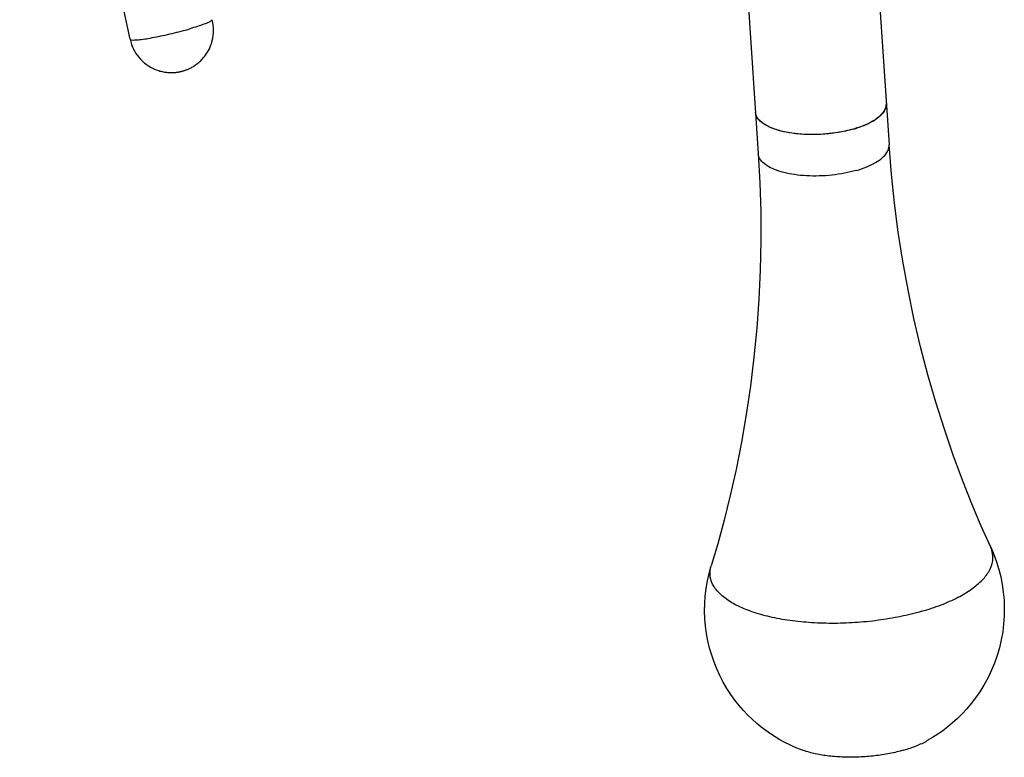
# Model space of a CAD drawing. Units: millimetres. Extents: x 10 to 554, y -164 to 361.
# Drawn here: x 389 to 494, y -153 to -74 of the extents above; entities that cross this region are included whole.
import ezdxf

# ---------------------------------------------------------------- set-up
doc = ezdxf.new("R2010")
doc.units = ezdxf.units.MM
doc.header["$LTSCALE"] = 16.335
doc.layers.get('0').update_dxf_attribs({"linetype": 'CONTINUOUS'})

msp = doc.modelspace()

# ---------------------------------------------------------------- linework, layer by layer
at = {"color": 7, "linetype": 'CONTINUOUS'}
for p, q in [((400.3302429893, -76.1050087502), (388.5393916366, -20.196585799)), ((480.1528370535, -69.2731473547), (481.3625973266, -87.3862191815)), ((466.1839586911, -70.2061196447), (467.3937189641, -88.3191914715))]:
    msp.add_line(p, q, dxfattribs=at)
for points in [[(405.9811302328, -79.4915682831), (406.0325037317, -79.4764063186), (406.0855657786, -79.4600444607), (406.1407226161, -79.4422723004), (406.1982156443, -79.4229076135), (406.2582383444, -79.4017637137), (406.3209137114, -79.3786592908), (406.3861600023, -79.3534750246), (406.4539510374, -79.3260629832), (406.5243466131, -79.2962275389), (406.5970785633, -79.263903519), (406.6720996076, -79.2289286147), (406.7497349477, -79.1909426858), (406.8296920536, -79.1498607362), (406.9118963452, -79.105485777), (406.996962306, -79.0572051048), (407.0848966628, -79.0046769245), (407.175241671, -78.9478198176), (407.2678725417, -78.8863446663), (407.3622759655, -78.8202139716), (407.4584249271, -78.7490503443), (407.556850817, -78.6719755764), (407.6572410975, -78.5886608984), (407.7591425694, -78.4988723625), (407.8627426372, -78.4017468718), (407.9675880649, -78.2969012396), (408.0730619715, -78.1840838626), (408.1789545771, -78.0625440847), (408.284366606, -77.9322388628), (408.3887892072, -77.7926297325), (408.4923303123, -77.6421042228), (408.594006527, -77.4802914469), (408.6926988295, -77.3069678455), (408.787883729, -77.1206093369), (408.8782689674, -76.9206868983), (408.9621695594, -76.7073915642), (409.0381029275, -76.4803117149), (409.1045700154, -76.2384951984), (409.1593332219, -75.9832958837), (409.2001143356, -75.7180935139), (409.2255130969, -75.4430481478), (409.2339884914, -75.1596682341), (409.2244399177, -74.873733862), (409.1966164412, -74.5879807823), (409.1501406546, -74.3020651202), (409.0847197722, -74.0172611906)], [(400.3302429893, -76.1050087502), (400.4034850828, -76.3995998652), (400.4924084397, -76.6773815605), (400.5944351143, -76.9378794948), (400.7053600456, -77.1774015966), (400.8242068798, -77.3996663899), (400.955175905, -77.6147269678), (401.1030712086, -77.8291022303), (401.2629450177, -78.0343566509), (401.4240264795, -78.2188124996), (401.5775121438, -78.3772372445), (401.7271843779, -78.5177712665), (401.8806417577, -78.6493149237), (402.043121171, -78.7762771397), (402.2085783278, -78.8938606773), (402.3681098787, -78.997060497), (402.5138218159, -79.0832741725), (402.6511756402, -79.1579719921), (402.7914491287, -79.2280497348), (402.9411288636, -79.2962652759), (403.0935577722, -79.3591059401), (403.2406110952, -79.4136684731), (403.3781618257, -79.459520733), (403.5093994267, -79.4987468804), (403.6370199157, -79.5327724915), (403.7616558168, -79.5621732353), (403.8822320085, -79.5870871427), (403.998992009, -79.6079606531), (404.1114040805, -79.6250762889), (404.2196843091, -79.638829886), (404.3252271104, -79.6496788049), (404.4286371272, -79.6578780516), (404.5290409881, -79.663549806), (404.6256353188, -79.666885806), (404.7176830122, -79.6681341003), (404.805724209, -79.6675666514), (404.8908796774, -79.6653787824), (404.9734400906, -79.6617165357), (405.0528495902, -79.656759153), (405.1289815295, -79.650680946), (405.2017438275, -79.6436542026), (405.271101686, -79.6358432556), (405.3371671284, -79.6273875986), (405.4002020864, -79.6183908803), (405.4602574178, -79.6089705075), (405.5173939725, -79.5992341164), (405.5724817336, -79.5891276264), (405.6258898476, -79.5786505225), (405.6773052398, -79.5679285169), (405.7285364714, -79.5566199316), (405.780179409, -79.5445841603), (405.8303335019, -79.5322788966), (405.8792269258, -79.5196932052), (405.9291405731, -79.5062390228), (405.9811302328, -79.4915682831)], [(492.2081089203, -130.3755248656), (491.1996302517, -128.1142081691), (490.1947243478, -125.7268273329), (489.2003434842, -123.2115198634), (488.2168510782, -120.5470466319), (487.2599132451, -117.7513273563), (486.3558827847, -114.8835792962), (485.5108829747, -111.9523322177), (484.7266522649, -108.9517005319), (484.0159915684, -105.9223959676), (483.3825006054, -102.8794045741), (482.8241995761, -99.8129518157), (482.3423561399, -96.7276062025), (481.937783957, -93.6266300499), (481.6110132944, -90.5119588525), (481.3625973266, -87.3862191815)], [(467.3937189641, -88.3191914715), (467.5624505418, -91.4324698453), (467.6529904016, -94.5480105729), (467.6653234332, -97.6631783515), (467.5995015038, -100.7760469916), (467.455680498, -103.8832521676), (467.2343014962, -106.9799897987), (466.9345122022, -110.0761050846), (466.5576704905, -113.1563297881), (466.1108015138, -116.1787327331), (465.596001702, -119.1499795931), (465.01816349, -122.0595893219), (464.3960822469, -124.842120978), (463.743232802, -127.4766766322), (463.0626382997, -129.9853162578), (462.3614905335, -132.3689610731)], [(492.2081089203, -130.3755248656), (492.5366003775, -131.1445388513), (492.8243966166, -131.9294623394), (493.0706345993, -132.7277536234), (493.2742130319, -133.5348849452), (493.4353148849, -134.3502003629), (493.5543766104, -135.1771398772), (493.6304901138, -136.0150431557), (493.6624963993, -136.8595493678), (493.6496994967, -137.7086076835), (493.5915738976, -138.5589594311), (493.4877540817, -139.4083143215), (493.3376471832, -140.2559261107), (493.1404018705, -141.1009972433), (492.8963431285, -141.938137045), (492.6073877659, -142.7598290647), (492.2726116697, -143.5680136464), (491.8951438796, -144.3547910698), (491.4869121722, -145.1000014789), (491.056222321, -145.7972561138), (490.604213175, -146.4525676397), (490.1346000148, -147.0666564843), (489.6529323493, -147.6380713227), (489.1613927858, -148.1695664094), (488.6575346936, -148.6676811681), (488.144099509, -149.1326250072), (487.6236380176, -149.5648860924), (487.0920027055, -149.9699215681), (486.5488786015, -150.3490879093), (485.9984312162, -150.7006285611), (485.4426959814, -151.0246307904)], [(471.812844121, -151.9349597211), (471.2790304685, -151.7140293047), (470.7495986681, -151.4720836541), (470.2259792062, -151.2092877955), (469.7114145031, -150.9269723014), (469.2052074453, -150.6245155962), (468.7030822932, -150.2986070446), (468.2063934849, -149.9489390406), (467.7168379067, -149.5755162002), (467.2313239452, -149.1743507967), (466.7526166373, -148.7456711411), (466.2818898563, -148.2883881998), (465.8148178415, -147.795137043), (465.3510293659, -147.2607638618), (464.8974671317, -146.6880995472), (464.4611905924, -146.0817209106), (464.0436662441, -145.4393971556), (463.6496222526, -144.7637832031), (463.288720366, -144.0690147117), (462.9647401573, -143.3632485691), (462.6753888855, -142.6426001776), (462.4198821243, -141.9041754084), (462.1990980008, -141.1480091474), (462.0149113845, -140.3777298751), (461.8684882299, -139.5956994986), (461.7608176505, -138.8046159807), (461.6925570002, -138.0060706123), (461.6643271152, -137.200875127), (461.6768587912, -136.3905463284), (461.7307395487, -135.5782555063), (461.8262086942, -134.7673725918), (461.9632613661, -133.960675282), (462.1417963434, -133.1603612211), (462.3614905335, -132.3689610731)]]:
    msp.add_lwpolyline(points, dxfattribs=at)
for points, start_tangent, end_tangent in [([(409.0847251473, -74.0172598316), (408.9989511914, -74.1382457729), (408.6978898295, -74.3051227315), (408.1967446687, -74.5099593816), (407.52064522, -74.7424843583), (406.7034939328, -74.9910378883)], (0.4545986922, -1.7979947165), (-2.5012048328, -0.7220356418)), ([(400.3302747221, -76.1050028458), (400.3306068357, -76.106571009), (400.4642124557, -76.1747479213), (400.8106052411, -76.1871337112), (401.3524156113, -76.1431073035), (402.062474932, -76.0448763661), (402.9051778637, -75.8973666084), (403.8382677628, -75.7079747857), (404.8149556054, -75.4861977946), (405.7862661849, -75.2431564597), (406.7034939328, -74.9910378883)], (0.8510762724, -4.5740755189), (6.2651380408, 1.8085895672)), ([(481.0661373927, -82.9589880416), (481.0693737132, -83.0440573767), (480.8254513983, -83.7922356427), (480.1220024972, -84.5153704261), (479.0069658899, -85.1641812864), (477.5563294786, -85.6944528357)], (0.367111563, -4.7127272005), (-4.5304359447, -1.3078242061)), ([(481.068186513, -83.0497768895), (481.0654891626, -82.9583789774)], (0.0007460215, 0.0914138877), (-0.0061315902, 0.0912783295)), ([(477.5563294786, -85.6944528357), (475.8689517373, -86.0700479443), (474.0598246707, -86.2653704261), (472.2522372986, -86.2671093769), (470.5693737132, -86.07514629), (469.1259182868, -85.7025631325), (468.0202401213, -85.1747508309), (467.3276893565, -84.5276789214), (467.0986985029, -83.8905136203)], (-10.9403039655, -3.1581937198), (-0.886517796, 11.3805092291)), ([(477.5563294786, -85.6944528357), (476.3069070183, -85.9922492117), (474.9719986906, -86.1913780647), (473.6029042738, -86.2841869847), (472.2522372986, -86.2671093769), (470.9719031394, -86.1408015242), (469.8111043198, -85.9101173665), (468.8144496876, -85.5839219666), (468.0202401213, -85.1747508309), (467.4589966492, -84.6983281766), (467.1522875432, -84.1729626592), (467.099346733, -83.8911226844)], (-10.9514478005, -3.1614106678), (-0.7722413505, 11.4960226724)), ([(478.0354439787, -85.5454658893), (478.6722514669, -85.3094330846), (479.6117887271, -84.8519860514), (480.3388353691, -84.3396911691), (480.8254513983, -83.7922356427), (481.0529364336, -83.2306578811), (481.068186513, -83.0497768895)], (3.9202962756, 1.3117216091), (0.0340582648, 4.1733358616)), ([(477.5563294786, -85.6944528357), (478.0354439787, -85.5454658893)], (0.4819450103, 0.1391255407), (0.4759415394, 0.1592488827)), ([(482.9352648238, -152.0309096081), (484.2911252066, -151.5678795557), (485.442695447, -151.0246299843)], (2.5998523228, 0.7505127192), (2.3672332249, 1.3166977664)), ([(482.9352648238, -152.0309096081), (481.4273354741, -152.3945844422), (479.8186878829, -152.6465195474), (478.1641026147, -152.7781355761), (476.5199245862, -152.7849505022), (474.9421443083, -152.6667322515), (473.4844911959, -152.4275066049), (472.1966038776, -152.0754201047), (471.8128927137, -151.9351407862)], (-10.8433425096, -3.1302033584), (-10.5160490391, 4.1278926947))]:
    msp.add_spline(points, degree=3, dxfattribs=dict(at, start_tangent=start_tangent, end_tangent=end_tangent))
at = {"color": 9, "linetype": 'CONTINUOUS'}
for points, start_tangent, end_tangent in [([(477.8520696761, -90.1224073313), (478.9679916644, -89.7373875802), (479.9075289246, -89.279940547), (480.6345755667, -88.7676456647), (481.1211915958, -88.2201901383), (481.3486766311, -87.6586123767), (481.3612278637, -87.3863111999)], (4.5386670725, 1.310200328), (-0.3201313601, 4.7643524624)), ([(477.8520696761, -90.1224073313), (476.6026472158, -90.4202037072), (475.2677388881, -90.6193325603), (473.8986444713, -90.7121414803), (472.5479774961, -90.6950638724), (471.2676433369, -90.5687560197), (470.1068445173, -90.338071862), (469.1101898851, -90.0118764622), (468.3159803189, -89.6027053265), (467.7547368467, -89.1262826722), (467.4480277407, -88.6009171548), (467.395088427, -88.3190994531)], (-10.9514265824, -3.1614045427), (-0.7724503761, 11.4959866787)), ([(484.8567517311, -137.2084225422), (486.9113646313, -136.5188195038), (488.7050834453, -135.7141872591), (490.1889801996, -134.8164740783), (491.3225780592, -133.8501672368), (492.0749554293, -132.8416250664), (492.4255894167, -131.8183579682), (492.3649156402, -130.8082780014), (492.2570097754, -130.4883193665)], (10.6120603071, 3.0634379375), (-4.1977693519, 10.2696620585)), ([(492.2570097754, -130.4883193665), (492.2080519532, -130.3755510483)], (-0.0465023971, 0.1137661131), (-0.0513636202, 0.1117547582)), ([(484.8567517311, -137.2084225422), (482.5972892285, -137.7641858013), (480.1946093708, -138.170949508), (477.714251001, -138.4176182087), (475.2238718298, -138.4974634244), (472.7914029089, -138.4083071857), (470.4831956495, -138.1525814423), (468.3622119287, -137.737261726), (466.4863066533, -137.1736768758), (464.9066496292, -136.4772000174), (463.6663297821, -135.666829224), (462.7991798041, -134.7646692982), (462.3288532862, -133.795328811), (462.2681795097, -132.7852488442), (462.3614738934, -132.3689559729)], (-24.5939983692, -7.0996757895), (7.5378833635, 24.5932951083))]:
    msp.add_spline(points, degree=3, dxfattribs=dict(at, start_tangent=start_tangent, end_tangent=end_tangent))

doc.saveas('drawing.dxf')
